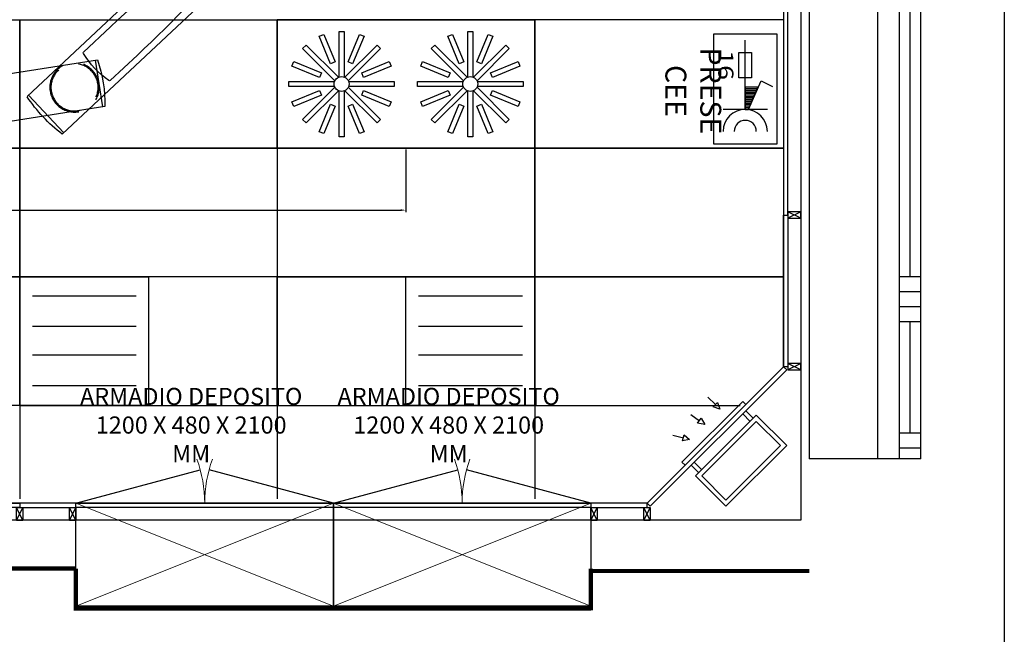
# Model space of a CAD drawing. Units: millimetres. Extents: x -6492 to 37483, y -41189 to 4248.
# Drawn here: x 13036 to 13495, y -27039 to -26753 of the extents above; entities that cross this region are included whole.
import ezdxf
from ezdxf.enums import TextEntityAlignment as Align

# ---------------------------------------------------------------- set-up
doc = ezdxf.new("R2010")
doc.units = ezdxf.units.MM
doc.header["$LTSCALE"] = 100
doc.linetypes.add('CONTINUA', pattern=[0])
doc.linetypes.add('TRATTEGGIO1_1', pattern=[3, 2, -1])
for name, color, linetype in [('02', 82, 'Continuous'), ('2BF Arredi Fissi piante', 152, 'Continuous'), ('2BF ED Maquet Pannelli', 2, 'Continuous'), ('2BF ED Maquet schermatura RX', 20, 'Continuous'), ('2BF MAQ Arredi Fissi piante', 152, 'Continuous'), ('2BF MAQ Controsoffitto', 5, 'Continuous'), ('2BF MAQ Montanti', 1, 'Continuous'), ('2BF MAQ Pannelli', 1, 'Continuous'), ('2BF Testi spazio carta', 7, 'Continuous'), ('2BF_Luci', 220, 'Continuous'), ('Bancali', 6, 'Continuous'), ('Canali_so', 4, 'Continuous'), ('Finestre', 4, 'Continuous'), ('Muri', 1, 'Continuous'), ('Pensili klinoPORT_TRUMPF', 7, 'Continuous')]:
    doc.layers.add(name, color=color, linetype=linetype)
doc.styles.add('ARIAL', font='arial.ttf')
doc.styles.add('SIMPLEX', font='simplex.shx', dxfattribs={"width": 0.9})
doc.dimstyles.new('ISO-25', dxfattribs={"dimtxt": 7, "dimasz": 2.5, "dimexe": 1, "dimexo": 0.5, "dimtad": 1, "dimdec": 0, "dimlfac": 10, "dimtxsty": 'Standard', "dimcen": 2.5, "dimclrd": 3, "dimclre": 3, "dimclrt": 1, "dimadec": 0, "dimazin": 0, "dimtfac": 1, "dimtdec": 0, "dimtmove": 0, "dimatfit": 3, "dimfxl": 0, "dimarcsym": 0})

# ---------------------------------------------------------------- blocks, each defined once
blk = doc.blocks.new('Fin_300_est4')
for p, q in [((-52, 150), (-52, -150)), ((-52, 150), (-42, 150)), ((-42, 150), (-42, -150)), ((-52, 145.08), (-42, 145.08)), ((-52, 138.08), (-42, 138.08)), ((-47, 138.08), (-47, 86.2)), ((-52, 86.2), (-42, 86.2)), ((-52, 79.2), (-42, 79.2)), ((-52, 72.2), (-42, 72.2)), ((-52, 65.2), (-42, 65.2)), ((-47, 65.2), (-47, -63.8)), ((-52, -63.8), (-42, -63.8)), ((-52, -70.8), (-42, -70.8)), ((-52, -77.8), (-42, -77.8)), ((-52, -84.8), (-42, -84.8)), ((-47, -84.8), (-47, -138.08)), ((-52, -138.08), (-42, -138.08)), ((-52, -145.08), (-42, -145.08)), ((-52, -150), (-42, -150))]:
    blk.add_line(p, q)
at = {"layer": 'Bancali'}
for p, q in [((-32, 150), (-32, -150)), ((0, -150), (0, 150))]:
    blk.add_line(p, q, dxfattribs=at)
at = {"layer": 'Muri'}
for p, q in [((-42, 150), (0, 150)), ((-42, -150), (0, -150))]:
    blk.add_line(p, q, dxfattribs=at)
blk = doc.blocks.new('klinoPORT_Braccio 865 ML_Pianta')
at = {"layer": 'Pensili klinoPORT_TRUMPF'}
for p, q in [((990.5, 110), (-125.5, 110)), ((-115.5, -110), (-115.5, 110)), ((980.5, 110), (980.5, -110)), ((-125.5, -110), (990.5, -110))]:
    blk.add_line(p, q, dxfattribs=at)
at = {"layer": 'Pensili klinoPORT_TRUMPF', "color": 253, "linetype": 'TRATTEGGIO1_1'}
for centre in [(0, 0), (865, 0)]:
    blk.add_circle(centre, 110, dxfattribs=at)
at = {"layer": 'Pensili klinoPORT_TRUMPF'}
for centre, start, end in [((474.5, 0), 169.6111, 190.3889), ((390.5, 0), 349.6111, 10.3889)]:
    blk.add_arc(centre, 610, start, end, dxfattribs=at)
blk = doc.blocks.new('klinoPORT_Braccio 1000 ML_Pianta')
at = {"layer": 'Pensili klinoPORT_TRUMPF'}
for p, q in [((1089, 120), (-191, 120)), ((-181, 120), (-181, -120)), ((1079, 120), (1079, -120)), ((316.2, 91), (143, 91)), ((316.2, 91), (143, 91)), ((1036, 52.5), (1026, 62.5)), ((143, -91), (316.2, -91)), ((143, -91), (316.2, -91)), ((1025.6, -62.5), (1036, -51.7)), ((-191, -120), (1089, -120))]:
    blk.add_line(p, q, dxfattribs=at)
at = {"layer": 'Pensili klinoPORT_TRUMPF', "color": 253, "linetype": 'TRATTEGGIO1_1'}
for centre, radius in [((0, 0), 115), ((1000, 0), 63)]:
    blk.add_circle(centre, radius, dxfattribs=at)
at = {"layer": 'Pensili klinoPORT_TRUMPF'}
for centre, radius, start, end in [((524.3, 0), 725.3, 170.4772, 189.5228), ((373.7, 0), 725.3, 350.4772, 9.5228), ((556.8, 0), 427.5, 168.3659, 191.6341), ((143, 86), 5, 90, 177.5293), ((270.2, -9908.9), 10000, 85.6652, 89.73629), ((-963.3, 0), 2000, 358.5185, 1.5042), ((143, -86), 5, 182.4707, 270), ((270.2, 9908.9), 10000, 270.26371, 274.33251)]:
    blk.add_arc(centre, radius, start, end, dxfattribs=at)
blk = doc.blocks.new('Montante60x30')
at = {"layer": '2BF MAQ Montanti'}
for p, q in [((-1.5, 6), (1.5, 0)), ((1.5, 6), (-1.5, 0))]:
    blk.add_line(p, q, dxfattribs=at)
blk.add_lwpolyline([(-1.5, 6), (-1.5, 0), (1.5, 0), (1.5, 6)], close=True, dxfattribs=at)
blk = doc.blocks.new('*U67')
for p, q in [((-600, 0), (600, 0)), ((-600, -480), (-600, 0)), ((600, 0), (600, -480)), ((600, -480), (-600, -480)), ((-600, -480), (-20.4, -635.3)), ((600, -480), (20.4, -635.3))]:
    blk.add_line(p, q)
at = {"linetype": 'CONTINUA', "lineweight": 0}
for p, q in [((-600, 0), (600, -480)), ((600, 0), (-600, -480))]:
    blk.add_line(p, q, dxfattribs=at)
for centre, start, end in [((-600, -480), 339.999, 0), ((600, -480), 180, 200.001)]:
    blk.add_arc(centre, 600, start, end, dxfattribs=at)
blk = doc.blocks.new('Canale_so_20x40')
for p, q in [((-18, 5), (-18, 0)), ((-16, 5), (-16, 0)), ((16, 5), (16, 0)), ((18, 5), (18, 0)), ((-14, -15.93), (-11.5, -11.6)), ((-1.39, -16.88), (-0.52, -11.95)), ((10, -17), (10, -12))]:
    blk.add_line(p, q)
for points in [[(-20, 5), (-20, 25), (20, 25), (20, 5)], [(-18, 7), (-18, 23), (18, 23), (18, 7)], [(-12.8, -10.85), (-10.2, -12.35), (-10, -9)], [(-2, -11.69), (0.96, -12.21), (0, -9)], [(8.5, -12), (11.5, -12), (10, -9)]]:
    blk.add_lwpolyline(points, close=True)
blk.add_lwpolyline([(-20, -2), (-20, -4), (20, -4), (20, -2)])
blk = doc.blocks.new('*X883')
at = {"color": 0}
for p, q in [((33058.6, 26230), (33100, 26230)), ((33062.9, 26240), (33100, 26240)), ((33067.1, 26250), (33100, 26250)), ((33071.4, 26260), (33100, 26260)), ((33075.7, 26270), (33100, 26270)), ((33028.6, 26160), (33100, 26160)), ((33032.9, 26170), (33100, 26170)), ((33037.1, 26180), (33100, 26180)), ((33041.4, 26190), (33100, 26190)), ((33045.7, 26200), (33100, 26200)), ((33050, 26210), (33100, 26210)), ((33054.3, 26220), (33100, 26220)), ((33024.3, 26150), (33100, 26150))]:
    blk.add_line(p, q, dxfattribs=at)
blk = doc.blocks.new('A$C77FD30FC')
for p, q in [((0, 4), (7, 4)), ((0, 0), (0, 4)), ((7, 4), (7, 0)), ((3, 3), (3.344, 3.722)), ((4.8, 3.4), (4.8, 0.6)), ((4.8, 2.2), (3, 3)), ((3.4, 2.8), (3.4, 2)), ((4.8, 2.2), (3.4, 2.8)), ((4.8, 2), (0.4, 2)), ((1.2, 2.4), (2.8, 2.4)), ((1.2, 1.6), (1.2, 2.4)), ((2.8, 2.4), (2.8, 1.6)), ((3.4, 2), (4.8, 2)), ((4.8, 2), (4.8, 2.2)), ((2.8, 1.6), (1.2, 1.6)), ((7, 0), (0, 0))]:
    blk.add_line(p, q)
for radius in [1.4, 0.7]:
    blk.add_arc((6.2, 2), radius, 90, 270)
at = {"xscale": 0.01, "yscale": 0.01, "zscale": 0.01, "rotation": 270}
blk.add_blockref('*X883', (-258, 333), dxfattribs=at)
at = {"style": 'SIMPLEX', "width": 1.3}
blk.add_text('16', height=0.96, dxfattribs=at).set_placement((1.99, 0.287), align=Align.CENTER)
blk = doc.blocks.new('A$C3F306D2C')
at = {"layer": '2BF MAQ Arredi Fissi piante', "xscale": 98, "yscale": 98, "zscale": 98}
blk.add_blockref('A$C77FD30FC', (0, 0), dxfattribs=at)
blk = doc.blocks.new('A$C498709AA')
at = {"layer": '2BF ED Maquet schermatura RX', "color": 4, "xscale": 0.07500000000000001, "yscale": 0.07500000000000001, "zscale": 0.07500000000000001, "rotation": 270}
blk.add_blockref('A$C3F306D2C', (17.58, 65.67), dxfattribs=at)
at = {"layer": '2BF Arredi Fissi piante', "insert": (8.07, 38.99), "char_height": 7.5, "attachment_point": 5, "rotation": 270, "style": 'ARIAL'}
blk.add_mtext('{\\H1.3x;PRESE CEE}', dxfattribs=at)
blk = doc.blocks.new('1-4X18')
blk.add_lwpolyline([(0, 0), (6, 0), (6, 6), (0, 6)], close=True)
at = {"layer": '02'}
for p, q in [((0.575, 5.11), (5.409, 5.11)), ((0.575, 3.685), (5.409, 3.685)), ((0.575, 2.353), (5.409, 2.353)), ((0.575, 0.928), (5.409, 0.928))]:
    blk.add_line(p, q, dxfattribs=at)
blk = doc.blocks.new('A$C4CDE39D4')
at = {"color": 0, "linetype": 'ByBlock'}
for points in [[(16.23, 47.7), (21.56, 34.86), (19.41, 33.97), (14.09, 46.82)], [(35.04, 46.82), (29.71, 33.97), (27.57, 34.86), (32.89, 47.7)], [(2.31, 35.04), (15.16, 29.71), (14.27, 27.57), (1.43, 32.89)], [(47.7, 32.89), (34.86, 27.57), (33.97, 29.71), (46.82, 35.04)], [(1.43, 16.23), (14.27, 21.56), (15.16, 19.41), (2.31, 14.09)], [(46.82, 14.09), (33.97, 19.41), (34.86, 21.56), (47.7, 16.23)], [(14.09, 2.31), (19.41, 15.16), (21.56, 14.27), (16.23, 1.43)], [(32.89, 1.43), (27.57, 14.27), (29.71, 15.16), (35.04, 2.31)]]:
    blk.add_lwpolyline(points, close=True, dxfattribs=at)
for points in [[(23.41, 27.84), (23.41, 49.13), (25.72, 49.13), (25.72, 27.84)], [(21.43, 26.06), (6.38, 41.12), (8.01, 42.75), (23.07, 27.7)], [(26.06, 27.7), (41.12, 42.75), (42.75, 41.12), (27.7, 26.06)], [(21.29, 23.41), (0, 23.41), (0, 25.72), (21.29, 25.72)], [(23.07, 21.43), (8.01, 6.38), (6.38, 8.01), (21.43, 23.07)], [(27.7, 23.07), (42.75, 8.01), (41.12, 6.38), (26.06, 21.43)], [(27.84, 25.72), (49.13, 25.72), (49.13, 23.41), (27.84, 23.41)], [(25.72, 21.29), (25.72, 0), (23.41, 0), (23.41, 21.29)]]:
    blk.add_lwpolyline(points, dxfattribs=at)
blk.add_circle((24.56, 24.56), 3.48, dxfattribs=at)
blk = doc.blocks.new('A$C0AC97D3C')
at = {"layer": '2BF MAQ Controsoffitto', "color": 3}
blk.add_lwpolyline([(0, 120), (60, 120), (60, 0), (0, 0)], close=True, dxfattribs=at)
for p in [(5.44, 65.44), (5.44, 5.44)]:
    blk.add_blockref('A$C4CDE39D4', p, dxfattribs=at)
blk = doc.blocks.new('*D1719')
at = {"layer": '2BF MAQ Pannelli', "color": 3, "lineweight": -2}
for p, q in [((12736.23, -26813.28), (12736.23, -26842.61)), ((13216.23, -26813.28), (13216.23, -26842.61)), ((12738.73, -26841.61), (13213.73, -26841.61))]:
    blk.add_line(p, q, dxfattribs=at)
at = {"layer": '2BF MAQ Pannelli', "color": 3}
for points in [[(12738.73, -26841.2), (12738.73, -26842.03), (12736.23, -26841.61)], [(13213.73, -26841.2), (13213.73, -26842.03), (13216.23, -26841.61)]]:
    blk.add_solid(points, dxfattribs=at)
at = {"layer": 'Defpoints', "color": 0}
for p in [(12736.23, -26812.78), (13216.23, -26812.78), (13216.23, -26841.61)]:
    blk.add_point(p, dxfattribs=at)
at = {"layer": '2BF MAQ Pannelli', "color": 1, "insert": (12976.23, -26837.49), "char_height": 7, "attachment_point": 5}
blk.add_mtext('4800', dxfattribs=at)

msp = doc.modelspace()

# ---------------------------------------------------------------- linework, layer by layer
at = {"layer": '2BF ED Maquet Pannelli', "color": 1}
msp.add_lwpolyline([(12560.227, -26293.193), (12623.835, -26229.523), (13328.618, -26229.523), (13392.273, -26293.178), (13392.257, -26914.668), (13328.627, -26978.317), (12623.866, -26978.308), (12560.227, -26914.668), (12560.227, -26293.193)], dxfattribs=at)
at = {"layer": '2BF ED Maquet Pannelli'}
for points in [[(13394.257, -26843.931), (13394.257, -26723.931), (13392.257, -26723.931), (13392.257, -26843.931)], [(13392.257, -26843.931), (13394.257, -26843.931), (13394.257, -26914.668), (13392.257, -26914.668)], [(13328.618, -26978.308), (13392.257, -26914.668), (13393.672, -26916.082), (13330.032, -26979.722)], [(13036.227, -26980.308), (12916.227, -26980.308), (12916.227, -26978.308), (13036.227, -26978.308)], [(13036.227, -26980.308), (13062.427, -26980.308), (13062.427, -26978.308), (13036.227, -26978.308)], [(13182.427, -26980.308), (13062.427, -26980.308), (13062.427, -26978.308), (13182.427, -26978.308)], [(13302.427, -26980.308), (13182.427, -26980.308), (13182.427, -26978.308), (13302.427, -26978.308)], [(13302.427, -26980.308), (13328.627, -26980.308), (13328.627, -26978.308), (13302.427, -26978.308)]]:
    msp.add_lwpolyline(points, close=True, dxfattribs=at)
at = {"layer": '2BF ED Maquet schermatura RX', "const_width": 2}
for points in [[(13062.427, -27008.831), (13062.427, -27008.831), (13062.427, -27008.831), (12618.227, -27008.831)], [(13302.427, -27027.476), (13062.427, -27027.476), (13062.427, -27008.831), (13062.427, -27008.831)], [(13302.427, -27008.831), (13302.427, -27028.305), (13302.427, -27028.305)], [(13404.227, -27009.931), (13404.227, -27009.931), (13404.227, -27009.931), (13302.427, -27009.931)]]:
    msp.add_lwpolyline(points, dxfattribs=at)
at = {"layer": '2BF MAQ Controsoffitto'}
for p, q in [((13036.226, -26932.781), (13036.226, -26976.208)), ((13156.226, -26932.781), (13156.226, -26976.208)), ((13276.226, -26932.781), (13276.226, -26976.208))]:
    msp.add_line(p, q, dxfattribs=at)
for points in [[(12916.226, -26812.781), (12916.226, -26752.781), (13036.226, -26752.781), (13036.226, -26812.781)], [(13036.226, -26812.781), (13036.226, -26752.781), (13156.226, -26752.781), (13156.226, -26812.781)], [(13276.226, -26812.781), (13276.226, -26752.781), (13156.226, -26752.781), (13156.226, -26812.781)], [(12916.226, -26872.781), (12916.226, -26812.781), (13036.226, -26812.781), (13036.226, -26872.781)], [(13036.226, -26872.781), (13036.226, -26812.781), (13156.226, -26812.781), (13156.226, -26872.781)], [(13276.226, -26872.781), (13276.226, -26812.781), (13156.226, -26812.781), (13156.226, -26872.781)], [(12916.226, -26932.781), (12916.226, -26872.781), (13036.226, -26872.781), (13036.226, -26932.781)], [(13156.226, -26932.781), (13156.226, -26872.781), (13036.226, -26872.781), (13036.226, -26932.781)], [(13276.226, -26932.781), (13276.226, -26872.781), (13156.226, -26872.781), (13156.226, -26932.781)]]:
    msp.add_lwpolyline(points, close=True, dxfattribs=at)
for points in [[(13392.241, -26752.781), (13276.226, -26752.781), (13276.226, -26812.781), (13392.241, -26812.781)], [(13392.243, -26812.781), (13276.227, -26812.781), (13276.227, -26872.781), (13392.243, -26872.781)], [(13392.241, -26872.781), (13276.226, -26872.781), (13276.226, -26932.781), (13372.044, -26932.781)]]:
    msp.add_lwpolyline(points, dxfattribs=at)
at = {"layer": '2BF MAQ Montanti'}
msp.add_lwpolyline([(12552.227, -26221.554), (13400.257, -26221.554), (13400.257, -26986.258), (12552.227, -26986.258)], close=True, dxfattribs=at)
at = {"layer": '2BF Testi spazio carta'}
msp.add_lwpolyline([(12475.181, -26137.488), (13495.1, -26137.488), (13495.1, -27086.548), (12475.181, -27086.548)], close=True, dxfattribs=at)
msp.add_lwpolyline([(12475.181, -26137.488), (13495.1, -26137.488), (13495.1, -27086.548), (12475.181, -27086.548)], close=True, dxfattribs=at)
msp.add_lwpolyline([(12475.181, -26137.488), (13495.1, -26137.488), (13495.1, -27086.548), (12475.181, -27086.548)], close=True, dxfattribs=at)

# ---------------------------------------------------------------- block references
at = {"xscale": -0.1, "yscale": 0.1, "zscale": 0.1}
for name, p, rotation in [('klinoPORT_Braccio 1000 ML_Pianta', (13061.778, -26784.359), 223.2106748439027), ('klinoPORT_Braccio 865 ML_Pianta', (12976.326, -26797.785), 188.9293620967397)]:
    msp.add_blockref(name, p, dxfattribs=dict(at, rotation=rotation))
at = {"layer": '2BF ED Maquet Pannelli', "xscale": 0.1, "yscale": 0.1, "zscale": 0.1, "rotation": 180}
for p in [(13122.427, -27026.306), (13242.427, -27026.306)]:
    msp.add_blockref('*U67', p, dxfattribs=at)
at = {"layer": '2BF ED Maquet schermatura RX', "color": 4}
msp.add_blockref('A$C498709AA', (13342.096, -26825.003), dxfattribs=at)
at = {"layer": '2BF MAQ Controsoffitto', "color": 3, "rotation": 270}
msp.add_blockref('A$C0AC97D3C', (13156.226, -26752.781), dxfattribs=at)
at = {"layer": '2BF MAQ Montanti', "rotation": 270}
for p in [(13394.257, -26843.931), (13394.257, -26914.668)]:
    msp.add_blockref('Montante60x30', p, dxfattribs=at)
at = {"layer": '2BF MAQ Montanti', "xscale": -1, "rotation": 180}
for p in [(13036.227, -26980.308), (13060.927, -26980.308), (13303.927, -26980.308), (13328.627, -26980.308)]:
    msp.add_blockref('Montante60x30', p, dxfattribs=at)
at = {"layer": '2BF_Luci', "xscale": -10.0000000000291, "yscale": 10.00000000003456, "zscale": 10}
for p in [(13096.226, -26932.781), (13276.227, -26932.781)]:
    msp.add_blockref('1-4X18', p, dxfattribs=at)
at = {"layer": 'Canali_so', "xscale": -1, "rotation": 225}
msp.add_blockref('Canale_so_20x40', (13361.852, -26947.902), dxfattribs=at)
at = {"layer": 'Finestre', "rotation": 180}
msp.add_blockref('Fin_300_est4', (13404.227, -26807.581), dxfattribs=at)

# ---------------------------------------------------------------- texts
at = {"layer": '2BF Arredi Fissi piante', "char_height": 7.5, "attachment_point": 5, "style": 'ARIAL'}
for insert in [(13116.144, -26941.849), (13236.144, -26941.849)]:
    msp.add_mtext('{\\fArial|b1|i0|c0|p34;\\H1.0667x;ARMADIO DEPOSITO\\P1200 X 480 X 2100 MM\\fArial|b0|i0|c0|p34;\\H1.2188x; }', dxfattribs=dict(at, insert=insert))

# ---------------------------------------------------------------- dimensions: what is measured, and where the dimension line sits
at = {"layer": '2BF MAQ Pannelli'}
dim = msp.add_linear_dim(base=(13216.226, -26841.614), p1=(12736.226, -26812.781), p2=(13216.226, -26812.781), dimstyle='ISO-25', dxfattribs=at)
dim.commit()
dim.dimension.update_dxf_attribs({"geometry": '*D1719', "text_midpoint": (12976.226, -26837.489)})

doc.saveas('drawing.dxf')
